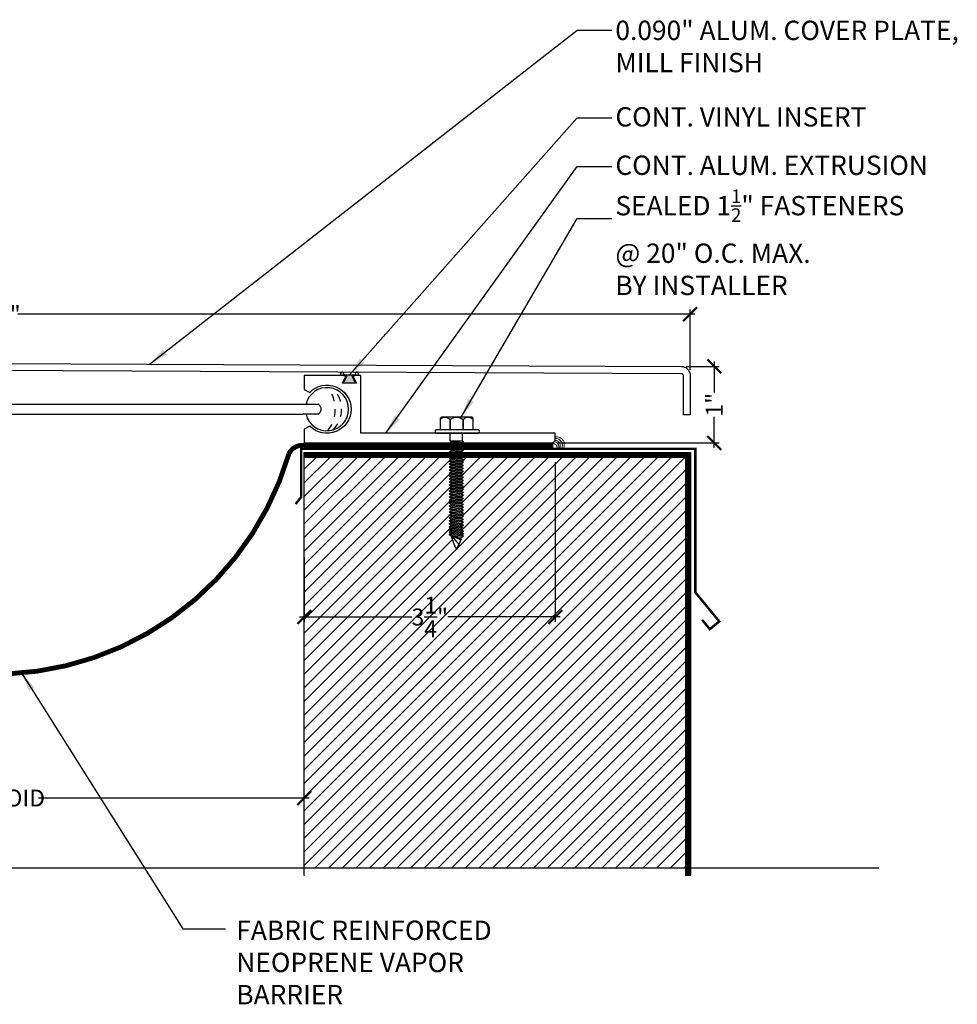
# Model space of a CAD drawing. Units: inches. Extents: x 25.1 to 53, y 26.6 to 39.4.
# Drawn here: x 40.9 to 53, y 26.6 to 39.4 of the extents above; entities that cross this region are included whole.
import ezdxf

# ---------------------------------------------------------------- set-up
doc = ezdxf.new("R2010")
doc.units = ezdxf.units.IN
doc.header["$MEASUREMENT"] = 0
doc.linetypes.add('DASHED2', pattern=[0.375, 0.25, -0.125])
for name, color, linetype in [('A- Exp.Joint', 2, 'Continuous'), ('A- Sheet Mtl.', 1, 'Continuous'), ('A-Detail light', 8, 'Continuous'), ('A-hatch', 8, 'Continuous'), ('A-Text', 2, 'Continuous'), ('PW-Extruded Alum_Extrution', 3, 'Continuous'), ('PW-Hatch', 8, 'Continuous'), ('PW-Rubber Parts', 8, 'Continuous'), ('PW-Screws', 9, 'Continuous'), ('PW-Text & Arrows', 2, 'Continuous'), ('PW-Vapor Barrier', 4, 'Continuous')]:
    doc.layers.add(name, color=color, linetype=linetype)
doc.layers.add('PW-Vport', color=5, linetype='Continuous', plot=False)
doc.styles.get("Standard").update_dxf_attribs({"font": 'ARIALN.TTF'})
doc.dimstyles.new('PW Dims 3 INCH', dxfattribs={"dimtxt": 0.21875, "dimasz": 0.18, "dimexe": 0.0625, "dimexo": 0.0625, "dimgap": 0.0625, "dimtad": 0, "dimdec": 5, "dimzin": 3, "dimdsep": 46, "dimlunit": 4, "dimtxsty": 'Standard', "dimblk": 'ARCHTICK', "dimcen": 0.09, "dimdle": 0.0625, "dimclrd": 8, "dimclre": 8, "dimclrt": 2, "dimadec": 0, "dimazin": 0, "dimtfac": 1, "dimtdec": 5, "dimtofl": 0, "dimtmove": 0, "dimatfit": 3, "dimfxl": 1, "dimtolj": 1, "dimtzin": 0, "dimarcsym": 0})
doc.dimstyles.get("Standard").update_dxf_attribs({"dimtxt": 0.18, "dimasz": 0.18, "dimexe": 0.18, "dimexo": 0.0625, "dimgap": 0.09, "dimtad": 0, "dimtih": 1, "dimtoh": 1, "dimdec": 4, "dimzin": 0, "dimdsep": 46, "dimtxsty": 'Standard', "dimcen": 0.09, "dimadec": 0, "dimazin": 0, "dimtfac": 1, "dimtdec": 4, "dimtofl": 0, "dimtmove": 0, "dimatfit": 3, "dimfxl": 1, "dimtolj": 1, "dimtzin": 0, "dimarcsym": 0})

# ---------------------------------------------------------------- blocks, each defined once
blk = doc.blocks.new('_ArchTick')
at = {"color": 0, "linetype": 'ByBlock', "const_width": 0.15}
blk.add_lwpolyline([(-0.5, -0.5), (0.5, 0.5)], dxfattribs=at)
blk = doc.blocks.new('*D10')
at = {"color": 8, "lineweight": -2}
for p, q in [((36.583, 28.726), (36.583, 29.361)), ((44.583, 28.703), (44.583, 29.361)), ((36.52, 29.299), (39.678, 29.299)), ((44.645, 29.299), (41.141, 29.299))]:
    blk.add_line(p, q, dxfattribs=at)
at = {"layer": 'Defpoints', "color": 0}
for p in [(44.583, 29.299), (36.583, 28.664), (44.583, 28.641)]:
    blk.add_point(p, dxfattribs=at)
at = {"color": 8, "lineweight": -2, "xscale": 0.18, "yscale": 0.18, "zscale": 0.18, "rotation": 180}
blk.add_blockref('_ArchTick', (36.583, 29.299), dxfattribs=at)
at = {"color": 8, "lineweight": -2, "xscale": 0.18, "yscale": 0.18, "zscale": 0.18}
blk.add_blockref('_ArchTick', (44.583, 29.299), dxfattribs=at)
at = {"color": 2, "insert": (40.41, 29.299), "char_height": 0.21875, "attachment_point": 5}
blk.add_mtext('\\A1;8"-16" VOID', dxfattribs=at)
blk = doc.blocks.new('DFG')
at = {"layer": 'PW-Rubber Parts'}
blk.add_hatch(color=256, dxfattribs=at).paths.add_polyline_path([(3.425, 5.624), (3.474, 5.536, 0.05343), (3.388, 5.522), (3.396, 5.487, 0.80841), (3.426, 5.494), (3.423, 5.511, -0.099969), (3.586, 5.51), (3.584, 5.499, 1.064737), (3.614, 5.492), (3.62, 5.519, 0.052349), (3.535, 5.535), (3.586, 5.624)])
blk.add_lwpolyline([(3.425, 5.624), (3.586, 5.624), (3.535, 5.535, -0.052349), (3.62, 5.519), (3.614, 5.492, -1.064737), (3.584, 5.499), (3.586, 5.51, 0.099969), (3.423, 5.511), (3.426, 5.494, -0.80841), (3.396, 5.487), (3.388, 5.522, -0.05343), (3.474, 5.536), (3.425, 5.624)], format="xyb", dxfattribs=at)
blk = doc.blocks.new('hex hd')
at = {"layer": 'PW-Screws'}
for p, q in [((35.48, 40.273), (35.48, 40.273)), ((35.133, 40.169), (35.12, 40.164)), ((35.12, 40.164), (35.16, 40.169)), ((35.12, 40.164), (35.146, 40.149)), ((35.12, 40.128), (35.305, 40.147)), ((35.12, 40.128), (35.146, 40.143)), ((35.134, 40.169), (35.291, 40.169)), ((35.146, 40.149), (35.278, 40.169)), ((35.146, 40.143), (35.278, 40.163)), ((35.146, 40.152), (35.146, 40.143)), ((35.146, 40.141), (35.146, 40.149)), ((35.278, 40.171), (35.278, 40.163)), ((35.305, 40.147), (35.278, 40.163)), ((35.305, 40.147), (35.278, 40.132)), ((35.12, 40.128), (35.146, 40.113)), ((35.12, 40.088), (35.305, 40.108)), ((35.12, 40.088), (35.146, 40.104)), ((35.12, 40.088), (35.146, 40.073)), ((35.12, 40.05), (35.305, 40.069)), ((35.12, 40.05), (35.146, 40.065)), ((35.12, 40.05), (35.146, 40.034)), ((35.12, 40.011), (35.305, 40.03)), ((35.12, 40.011), (35.146, 40.026)), ((35.12, 40.011), (35.146, 39.995)), ((35.146, 40.113), (35.278, 40.132)), ((35.146, 40.104), (35.278, 40.123)), ((35.146, 40.113), (35.146, 40.104)), ((35.146, 40.112), (35.146, 40.104)), ((35.146, 40.073), (35.278, 40.093)), ((35.146, 40.065), (35.278, 40.084)), ((35.146, 40.073), (35.146, 40.065)), ((35.146, 40.034), (35.278, 40.054)), ((35.146, 40.026), (35.278, 40.045)), ((35.146, 40.034), (35.146, 40.026)), ((35.146, 39.995), (35.278, 40.015)), ((35.278, 40.132), (35.278, 40.124)), ((35.278, 40.131), (35.278, 40.123)), ((35.305, 40.108), (35.278, 40.123)), ((35.305, 40.108), (35.278, 40.093)), ((35.278, 40.093), (35.278, 40.084)), ((35.305, 40.069), (35.278, 40.084)), ((35.305, 40.069), (35.278, 40.054)), ((35.278, 40.054), (35.278, 40.045)), ((35.305, 40.03), (35.278, 40.045)), ((35.305, 40.03), (35.278, 40.015)), ((35.278, 40.015), (35.278, 40.006)), ((35.12, 39.972), (35.305, 39.991)), ((35.12, 39.972), (35.146, 39.987)), ((35.12, 39.972), (35.146, 39.957)), ((35.12, 39.933), (35.305, 39.952)), ((35.12, 39.933), (35.146, 39.948)), ((35.12, 39.933), (35.146, 39.918)), ((35.12, 39.894), (35.305, 39.914)), ((35.12, 39.894), (35.146, 39.909)), ((35.12, 39.894), (35.146, 39.879)), ((35.146, 39.987), (35.278, 40.006)), ((35.146, 39.995), (35.146, 39.987)), ((35.146, 39.957), (35.278, 39.976)), ((35.146, 39.948), (35.278, 39.968)), ((35.146, 39.957), (35.146, 39.948)), ((35.146, 39.918), (35.278, 39.937)), ((35.146, 39.909), (35.278, 39.929)), ((35.146, 39.918), (35.146, 39.909)), ((35.146, 39.879), (35.278, 39.898)), ((35.146, 39.871), (35.278, 39.89)), ((35.305, 39.991), (35.278, 40.006)), ((35.305, 39.991), (35.278, 39.976)), ((35.278, 39.976), (35.278, 39.968)), ((35.305, 39.952), (35.278, 39.968)), ((35.305, 39.952), (35.278, 39.937)), ((35.278, 39.937), (35.278, 39.929)), ((35.305, 39.914), (35.278, 39.929)), ((35.305, 39.914), (35.278, 39.898)), ((35.278, 39.898), (35.278, 39.89)), ((35.305, 39.875), (35.278, 39.89)), ((35.12, 39.855), (35.305, 39.875)), ((35.12, 39.855), (35.146, 39.871)), ((35.12, 39.855), (35.146, 39.84)), ((35.12, 39.816), (35.305, 39.836)), ((35.12, 39.816), (35.146, 39.832)), ((35.12, 39.816), (35.146, 39.801)), ((35.12, 39.778), (35.305, 39.797)), ((35.12, 39.778), (35.146, 39.793)), ((35.12, 39.778), (35.146, 39.762)), ((35.12, 39.739), (35.305, 39.758)), ((35.146, 39.879), (35.146, 39.871)), ((35.146, 39.84), (35.278, 39.859)), ((35.146, 39.832), (35.278, 39.851)), ((35.146, 39.84), (35.146, 39.832)), ((35.146, 39.801), (35.278, 39.821)), ((35.146, 39.793), (35.278, 39.812)), ((35.146, 39.801), (35.146, 39.793)), ((35.146, 39.762), (35.278, 39.782)), ((35.146, 39.754), (35.278, 39.774)), ((35.146, 39.763), (35.146, 39.754)), ((35.305, 39.875), (35.278, 39.859)), ((35.278, 39.859), (35.278, 39.851)), ((35.305, 39.836), (35.278, 39.851)), ((35.305, 39.836), (35.278, 39.821)), ((35.278, 39.821), (35.278, 39.812)), ((35.305, 39.797), (35.278, 39.812)), ((35.305, 39.797), (35.278, 39.782)), ((35.278, 39.782), (35.278, 39.774)), ((35.305, 39.758), (35.278, 39.774)), ((35.305, 39.758), (35.278, 39.743)), ((35.12, 39.739), (35.146, 39.754)), ((35.12, 39.739), (35.146, 39.724)), ((35.12, 39.7), (35.305, 39.72)), ((35.12, 39.7), (35.146, 39.715)), ((35.12, 39.7), (35.146, 39.685)), ((35.12, 39.661), (35.305, 39.681)), ((35.12, 39.661), (35.146, 39.677)), ((35.12, 39.661), (35.146, 39.646)), ((35.12, 39.622), (35.305, 39.642)), ((35.12, 39.622), (35.146, 39.638)), ((35.146, 39.724), (35.278, 39.743)), ((35.146, 39.715), (35.278, 39.735)), ((35.146, 39.724), (35.146, 39.715)), ((35.146, 39.685), (35.278, 39.704)), ((35.146, 39.677), (35.278, 39.696)), ((35.146, 39.685), (35.146, 39.677)), ((35.146, 39.646), (35.278, 39.665)), ((35.146, 39.638), (35.278, 39.657)), ((35.146, 39.646), (35.146, 39.638)), ((35.278, 39.743), (35.278, 39.735)), ((35.305, 39.72), (35.278, 39.735)), ((35.305, 39.72), (35.278, 39.704)), ((35.278, 39.704), (35.278, 39.696)), ((35.305, 39.681), (35.278, 39.696)), ((35.305, 39.681), (35.278, 39.665)), ((35.278, 39.665), (35.278, 39.657)), ((35.305, 39.642), (35.278, 39.657)), ((35.305, 39.642), (35.278, 39.627)), ((35.12, 39.622), (35.146, 39.607)), ((35.12, 39.584), (35.305, 39.603)), ((35.12, 39.584), (35.146, 39.599)), ((35.12, 39.584), (35.146, 39.568)), ((35.12, 39.545), (35.305, 39.564)), ((35.12, 39.545), (35.146, 39.56)), ((35.12, 39.545), (35.146, 39.53)), ((35.12, 39.506), (35.305, 39.526)), ((35.12, 39.506), (35.146, 39.521)), ((35.12, 39.506), (35.146, 39.491)), ((35.146, 39.607), (35.278, 39.627)), ((35.146, 39.599), (35.278, 39.618)), ((35.146, 39.599), (35.278, 39.618)), ((35.146, 39.607), (35.146, 39.599)), ((35.146, 39.607), (35.146, 39.599)), ((35.146, 39.568), (35.278, 39.588)), ((35.146, 39.56), (35.278, 39.579)), ((35.146, 39.568), (35.146, 39.56)), ((35.146, 39.53), (35.278, 39.549)), ((35.146, 39.521), (35.278, 39.541)), ((35.146, 39.521), (35.278, 39.541)), ((35.146, 39.53), (35.146, 39.521)), ((35.146, 39.53), (35.146, 39.521)), ((35.146, 39.491), (35.278, 39.51)), ((35.146, 39.483), (35.278, 39.502)), ((35.278, 39.51), (35.25, 39.506)), ((35.278, 39.627), (35.278, 39.618)), ((35.278, 39.618), (35.278, 39.627)), ((35.305, 39.603), (35.278, 39.618)), ((35.305, 39.603), (35.278, 39.588)), ((35.278, 39.588), (35.278, 39.579)), ((35.305, 39.564), (35.278, 39.579)), ((35.305, 39.564), (35.278, 39.549)), ((35.278, 39.549), (35.278, 39.541)), ((35.305, 39.526), (35.278, 39.541)), ((35.278, 39.541), (35.305, 39.525)), ((35.305, 39.526), (35.278, 39.51)), ((35.305, 39.525), (35.278, 39.51)), ((35.278, 39.51), (35.278, 39.502)), ((35.305, 39.487), (35.278, 39.502)), ((35.12, 39.467), (35.305, 39.487)), ((35.12, 39.467), (35.146, 39.483)), ((35.12, 39.467), (35.146, 39.452)), ((35.12, 39.429), (35.305, 39.448)), ((35.12, 39.429), (35.146, 39.444)), ((35.12, 39.429), (35.146, 39.413)), ((35.12, 39.39), (35.305, 39.409)), ((35.12, 39.39), (35.146, 39.405)), ((35.12, 39.39), (35.146, 39.375)), ((35.146, 39.491), (35.146, 39.483)), ((35.146, 39.452), (35.278, 39.472)), ((35.146, 39.444), (35.278, 39.463)), ((35.146, 39.452), (35.146, 39.444)), ((35.146, 39.413), (35.278, 39.433)), ((35.146, 39.405), (35.278, 39.425)), ((35.146, 39.414), (35.146, 39.405)), ((35.146, 39.375), (35.278, 39.394)), ((35.146, 39.366), (35.278, 39.386)), ((35.146, 39.375), (35.146, 39.366)), ((35.305, 39.487), (35.278, 39.472)), ((35.278, 39.472), (35.278, 39.463)), ((35.305, 39.448), (35.278, 39.463)), ((35.305, 39.448), (35.278, 39.433)), ((35.278, 39.433), (35.278, 39.425)), ((35.305, 39.409), (35.278, 39.425)), ((35.305, 39.409), (35.278, 39.394)), ((35.278, 39.394), (35.278, 39.386)), ((35.305, 39.371), (35.278, 39.386)), ((35.12, 39.351), (35.305, 39.371)), ((35.12, 39.351), (35.146, 39.366)), ((35.12, 39.351), (35.146, 39.336)), ((35.12, 39.312), (35.305, 39.332)), ((35.12, 39.312), (35.146, 39.328)), ((35.12, 39.312), (35.146, 39.297)), ((35.12, 39.273), (35.305, 39.293)), ((35.12, 39.273), (35.146, 39.289)), ((35.12, 39.273), (35.146, 39.258)), ((35.12, 39.235), (35.305, 39.254)), ((35.12, 39.235), (35.146, 39.25)), ((35.146, 39.336), (35.278, 39.355)), ((35.146, 39.328), (35.278, 39.347)), ((35.146, 39.336), (35.146, 39.328)), ((35.146, 39.297), (35.278, 39.316)), ((35.146, 39.289), (35.278, 39.308)), ((35.146, 39.297), (35.146, 39.289)), ((35.146, 39.258), (35.278, 39.278)), ((35.146, 39.25), (35.278, 39.269)), ((35.146, 39.25), (35.278, 39.269)), ((35.146, 39.258), (35.146, 39.25)), ((35.146, 39.258), (35.146, 39.25)), ((35.305, 39.371), (35.278, 39.355)), ((35.278, 39.355), (35.278, 39.347)), ((35.305, 39.332), (35.278, 39.347)), ((35.305, 39.332), (35.278, 39.316)), ((35.278, 39.316), (35.278, 39.308)), ((35.305, 39.293), (35.278, 39.308)), ((35.305, 39.293), (35.278, 39.278)), ((35.278, 39.269), (35.278, 39.278)), ((35.278, 39.278), (35.278, 39.269)), ((35.305, 39.254), (35.278, 39.269)), ((35.305, 39.254), (35.278, 39.239)), ((35.12, 39.235), (35.146, 39.219)), ((35.12, 39.196), (35.305, 39.215)), ((35.12, 39.196), (35.146, 39.211)), ((35.12, 39.196), (35.146, 39.18)), ((35.12, 39.157), (35.305, 39.177)), ((35.12, 39.157), (35.146, 39.172)), ((35.12, 39.157), (35.146, 39.142)), ((35.12, 39.118), (35.305, 39.138)), ((35.12, 39.118), (35.146, 39.134)), ((35.12, 39.118), (35.146, 39.103)), ((35.146, 39.219), (35.278, 39.239)), ((35.146, 39.211), (35.278, 39.23)), ((35.146, 39.219), (35.146, 39.211)), ((35.146, 39.18), (35.278, 39.2)), ((35.146, 39.172), (35.278, 39.192)), ((35.146, 39.172), (35.278, 39.192)), ((35.146, 39.181), (35.146, 39.172)), ((35.146, 39.18), (35.146, 39.172)), ((35.146, 39.142), (35.278, 39.161)), ((35.146, 39.134), (35.278, 39.153)), ((35.146, 39.142), (35.146, 39.134)), ((35.146, 39.103), (35.278, 39.123)), ((35.278, 39.161), (35.25, 39.157)), ((35.278, 39.239), (35.278, 39.23)), ((35.305, 39.215), (35.278, 39.23)), ((35.305, 39.215), (35.278, 39.2)), ((35.278, 39.2), (35.278, 39.192)), ((35.305, 39.177), (35.278, 39.192)), ((35.278, 39.192), (35.305, 39.176)), ((35.305, 39.177), (35.278, 39.161)), ((35.305, 39.176), (35.278, 39.161)), ((35.278, 39.161), (35.278, 39.153)), ((35.305, 39.138), (35.278, 39.153)), ((35.305, 39.138), (35.278, 39.123)), ((35.28, 39.123), (35.28, 39.115)), ((35.121, 39.08), (35.306, 39.1)), ((35.121, 39.08), (35.148, 39.096)), ((35.121, 39.08), (35.148, 39.065)), ((35.121, 39.042), (35.306, 39.061)), ((35.121, 39.042), (35.148, 39.057)), ((35.121, 39.042), (35.148, 39.026)), ((35.121, 39.003), (35.306, 39.022)), ((35.121, 39.003), (35.148, 39.018)), ((35.121, 39.003), (35.148, 38.987)), ((35.121, 38.972), (35.306, 38.992)), ((35.129, 39.003), (35.148, 39.018)), ((35.148, 39.096), (35.28, 39.115)), ((35.148, 39.104), (35.148, 39.096)), ((35.148, 39.065), (35.28, 39.085)), ((35.148, 39.057), (35.28, 39.076)), ((35.148, 39.065), (35.148, 39.057)), ((35.148, 39.026), (35.28, 39.046)), ((35.148, 39.018), (35.28, 39.037)), ((35.148, 39.018), (35.28, 39.037)), ((35.148, 39.026), (35.148, 39.018)), ((35.148, 39.026), (35.148, 39.018)), ((35.148, 38.987), (35.28, 39.007)), ((35.148, 38.987), (35.28, 39.007)), ((35.148, 38.996), (35.148, 38.987)), ((35.306, 39.1), (35.28, 39.115)), ((35.306, 39.1), (35.28, 39.085)), ((35.28, 39.085), (35.28, 39.076)), ((35.306, 39.061), (35.28, 39.076)), ((35.306, 39.061), (35.28, 39.046)), ((35.28, 39.046), (35.28, 39.037)), ((35.28, 39.037), (35.28, 39.046)), ((35.306, 39.022), (35.28, 39.037)), ((35.306, 39.022), (35.28, 39.037)), ((35.306, 39.022), (35.28, 39.007)), ((35.28, 39.015), (35.28, 39.007)), ((35.306, 38.992), (35.28, 39.007)), ((35.306, 38.992), (35.28, 38.976)), ((35.121, 38.972), (35.148, 38.987)), ((35.121, 38.972), (35.148, 38.957)), ((35.121, 38.942), (35.306, 38.961)), ((35.121, 38.942), (35.148, 38.957)), ((35.121, 38.942), (35.148, 38.926)), ((35.148, 38.957), (35.28, 38.976)), ((35.148, 38.957), (35.28, 38.976)), ((35.148, 38.965), (35.148, 38.957)), ((35.148, 38.926), (35.28, 38.946)), ((35.28, 38.985), (35.28, 38.976)), ((35.306, 38.961), (35.28, 38.976)), ((35.306, 38.961), (35.28, 38.946))]:
    blk.add_line(p, q, dxfattribs=at)
for points in [[(34.995, 40.432), (34.995, 40.456, -0.370953), (35.018, 40.483), (35.39, 40.483, -0.416411), (35.424, 40.451), (35.424, 40.319)], [(34.995, 40.319), (34.995, 40.446, -0.490349), (35.126, 40.445), (35.126, 40.319)], [(35.126, 40.319), (35.126, 40.446, -0.385745), (35.293, 40.445), (35.293, 40.318)], [(35.293, 40.319), (35.293, 40.446, -0.490349), (35.424, 40.446), (35.424, 40.319)], [(34.926, 40.319), (35.48, 40.319, -0.382473), (35.48, 40.273), (34.926, 40.273, -0.470104), (34.926, 40.319), (35.48, 40.319)], [(35.277, 38.945), (35.154, 38.908), (35.142, 38.893), (35.159, 38.893), (35.277, 38.945), (35.177, 38.83), (35.212, 38.775, 0.040668), (35.277, 38.945, 0.429262)], [(35.159, 38.893, 0.052484), (35.212, 38.775, 0.040321), (35.277, 38.944)]]:
    blk.add_lwpolyline(points, format="xyb", dxfattribs=at)
for points in [[(35.133, 40.169), (35.133, 40.273)], [(35.291, 40.169), (35.291, 40.273)]]:
    blk.add_lwpolyline(points, dxfattribs=at)
blk.add_arc((35.019, 38.873), 0.139, 14.5167, 22.4413, dxfattribs=at)
blk = doc.blocks.new('*D16')
at = {"color": 8, "lineweight": -2}
for p, q in [((49.891, 34.947), (49.891, 34.547)), ((49.528, 34.885), (49.954, 34.885)), ((49.891, 33.831), (49.891, 34.232)), ((47.865, 33.894), (49.954, 33.894))]:
    blk.add_line(p, q, dxfattribs=at)
at = {"layer": 'Defpoints', "color": 0}
for p in [(49.465, 34.885), (47.803, 33.894), (49.891, 33.894)]:
    blk.add_point(p, dxfattribs=at)
at = {"color": 8, "lineweight": -2, "xscale": 0.18, "yscale": 0.18, "zscale": 0.18}
for p, rotation in [((49.891, 34.885), 90), ((49.891, 33.894), 270)]:
    blk.add_blockref('_ArchTick', p, dxfattribs=dict(at, rotation=rotation))
at = {"color": 2, "insert": (49.891, 34.389), "char_height": 0.2188, "attachment_point": 5, "rotation": 90}
blk.add_mtext('\\A1;1"', dxfattribs=at)
blk = doc.blocks.new('*D17')
at = {"color": 8, "lineweight": -2}
for p, q in [((47.833, 33.644), (47.833, 31.579)), ((44.583, 32.413), (44.583, 31.579)), ((44.52, 31.642), (45.974, 31.642)), ((47.895, 31.642), (46.442, 31.642))]:
    blk.add_line(p, q, dxfattribs=at)
at = {"layer": 'Defpoints', "color": 0}
for p in [(47.833, 33.707), (44.583, 32.475), (44.583, 31.642)]:
    blk.add_point(p, dxfattribs=at)
at = {"color": 8, "lineweight": -2, "xscale": 0.18, "yscale": 0.18, "zscale": 0.18, "rotation": 180}
blk.add_blockref('_ArchTick', (44.583, 31.642), dxfattribs=at)
at = {"color": 8, "lineweight": -2, "xscale": 0.18, "yscale": 0.18, "zscale": 0.18}
blk.add_blockref('_ArchTick', (47.833, 31.642), dxfattribs=at)
at = {"color": 2, "insert": (46.208, 31.642), "char_height": 0.21875, "attachment_point": 5}
blk.add_mtext('\\A1;3{\\H1.000000x;\\S1/4;}"', dxfattribs=at)
blk = doc.blocks.new('*D19')
at = {"color": 8, "lineweight": -2}
for p, q in [((31.524, 35.559), (40.29, 35.559)), ((31.586, 34.84), (31.586, 35.622)), ((49.641, 35.559), (40.875, 35.559)), ((49.579, 34.841), (49.579, 35.622))]:
    blk.add_line(p, q, dxfattribs=at)
at = {"layer": 'Defpoints', "color": 0}
for p in [(49.579, 35.559), (31.586, 34.778), (49.579, 34.779)]:
    blk.add_point(p, dxfattribs=at)
at = {"color": 8, "lineweight": -2, "xscale": 0.18, "yscale": 0.18, "zscale": 0.18, "rotation": 180}
blk.add_blockref('_ArchTick', (31.586, 35.559), dxfattribs=at)
at = {"color": 8, "lineweight": -2, "xscale": 0.18, "yscale": 0.18, "zscale": 0.18}
blk.add_blockref('_ArchTick', (49.579, 35.559), dxfattribs=at)
at = {"color": 2, "insert": (40.583, 35.559), "char_height": 0.2188, "attachment_point": 5}
blk.add_mtext('\\A1;1\'-6"', dxfattribs=at)

msp = doc.modelspace()

# ---------------------------------------------------------------- hatches: boundary and pattern name
at = {"layer": 'A-hatch', "lineweight": 9}
h = msp.add_hatch(dxfattribs=at)
h.set_pattern_fill('ANSI31', color=256, style=0)
h.set_pattern_definition([(45, (31.64516, 28.39384), (-0.08838835, 0.08838835), [])])
h.paths.add_polyline_path([(36.582658, 33.706526), (34.662304, 33.706526), (34.676386, 33.698396), (34.649967, 33.683143), (34.649967, 33.674797), (34.676386, 33.659544), (34.649967, 33.644291), (34.649967, 33.635946), (34.676386, 33.620693), (34.649967, 33.605439), (34.649967, 33.597094), (34.676386, 33.581841), (34.649967, 33.566588), (34.649967, 33.558242), (34.676386, 33.542989), (34.649967, 33.527736), (34.649967, 33.519712), (34.676386, 33.504459), (34.649967, 33.489206), (34.649967, 33.480861), (34.676386, 33.465608), (34.649967, 33.450354), (34.649967, 33.442009), (34.676386, 33.426756), (34.649967, 33.411503), (34.649967, 33.403157), (34.676386, 33.387904), (34.649967, 33.372651), (34.649967, 33.364305), (34.676386, 33.349052), (34.649967, 33.333799), (34.649967, 33.325454), (34.676386, 33.310201), (34.649967, 33.294947), (34.649967, 33.286924), (34.676665, 33.27151), (34.649967, 33.256096), (34.649967, 33.248072), (34.676386, 33.232819), (34.649967, 33.217566), (34.649967, 33.20922), (34.676386, 33.193967), (34.649967, 33.178714), (34.649967, 33.170691), (34.676386, 33.155438), (34.649967, 33.140184), (34.649967, 33.131839), (34.676386, 33.116586), (34.649967, 33.101333), (34.649967, 33.092987), (34.676386, 33.077734), (34.649967, 33.062481), (34.649967, 33.054135), (34.676386, 33.038882), (34.649967, 33.023629), (34.649967, 33.015284), (34.676386, 33.000031), (34.649967, 32.984777), (34.649967, 32.976432), (34.676386, 32.961179), (34.649967, 32.945926), (34.649967, 32.937902), (34.676665, 32.922488), (34.649967, 32.907074), (34.649967, 32.89905), (34.676386, 32.883797), (34.651588, 32.86948), (34.651588, 32.861134), (34.678007, 32.845881), (34.651588, 32.830628), (34.651588, 32.822283), (34.678007, 32.80703), (34.651588, 32.791776), (34.651588, 32.783431), (34.678007, 32.768178), (34.651588, 32.752925), (34.678007, 32.737672), (34.651588, 32.722418), (34.678007, 32.707165), (34.64826, 32.689991, -0.040320981), (34.583919, 32.520746), (34.548303, 32.575674), (34.552915, 32.580995, -0.02500767), (34.53056, 32.638566), (34.513554, 32.638566), (34.525587, 32.654246, 0.034591118), (34.519492, 32.672486), (34.493072, 32.687739), (34.519492, 32.702993), (34.493072, 32.718246), (34.519492, 32.733499), (34.493072, 32.748752), (34.519492, 32.764005), (34.519492, 32.772351), (34.493072, 32.787604), (34.519492, 32.802857), (34.519492, 32.811202), (34.493072, 32.826455), (34.519492, 32.841709), (34.519492, 32.848182), (34.491452, 32.864371), (34.517871, 32.879625), (34.517871, 32.88797), (34.491452, 32.903223), (34.517871, 32.918476), (34.517871, 32.9265), (34.491452, 32.941753), (34.517871, 32.957006), (34.517871, 32.965352), (34.491452, 32.980605), (34.517871, 32.995858), (34.517871, 33.004203), (34.491452, 33.019456), (34.517871, 33.03471), (34.517871, 33.043055), (34.491452, 33.058308), (34.517871, 33.073561), (34.517871, 33.081907), (34.491452, 33.09716), (34.517871, 33.112413), (34.517871, 33.120759), (34.491452, 33.136012), (34.517871, 33.151265), (34.517871, 33.159288), (34.491452, 33.174541), (34.517871, 33.189795), (34.517871, 33.19814), (34.491452, 33.213393), (34.517871, 33.228646), (34.517871, 33.236992), (34.491452, 33.252245), (34.517871, 33.267498), (34.517871, 33.275522), (34.491452, 33.290775), (34.517871, 33.306028), (34.517871, 33.314373), (34.491452, 33.329626), (34.517871, 33.34488), (34.517871, 33.353225), (34.491452, 33.368478), (34.517871, 33.383731), (34.517871, 33.392077), (34.491452, 33.40733), (34.517871, 33.422583), (34.517871, 33.430929), (34.491452, 33.446182), (34.517871, 33.461435), (34.517871, 33.46978), (34.491452, 33.485033), (34.517871, 33.500287), (34.517871, 33.50831), (34.491452, 33.523563), (34.517871, 33.538816), (34.517871, 33.547162), (34.491452, 33.562415), (34.517871, 33.577668), (34.517871, 33.586014), (34.491452, 33.601267), (34.517871, 33.61652), (34.517871, 33.624865), (34.491452, 33.640118), (34.517871, 33.655372), (34.517871, 33.663717), (34.491452, 33.67897), (34.517871, 33.694223), (34.517871, 33.702569), (34.511017, 33.706526), (31.645158, 33.706526), (31.645158, 28.393842), (36.582658, 28.393842)])
h.paths.add_polyline_path([(49.520158, 33.706526), (46.625796, 33.706526), (46.618942, 33.702569), (46.618942, 33.694223), (46.645361, 33.67897), (46.618942, 33.663717), (46.618942, 33.655372), (46.645361, 33.640118), (46.618942, 33.624865), (46.618942, 33.61652), (46.645361, 33.601267), (46.618942, 33.586014), (46.618942, 33.577668), (46.645361, 33.562415), (46.618942, 33.547162), (46.618942, 33.538816), (46.645361, 33.523563), (46.618942, 33.50831), (46.618942, 33.500287), (46.645361, 33.485033), (46.618942, 33.46978), (46.618942, 33.461435), (46.645361, 33.446182), (46.618942, 33.430929), (46.618942, 33.422583), (46.645361, 33.40733), (46.618942, 33.392077), (46.618942, 33.383731), (46.645361, 33.368478), (46.618942, 33.353225), (46.618942, 33.34488), (46.645361, 33.329626), (46.618942, 33.314373), (46.618942, 33.306028), (46.645361, 33.290775), (46.618942, 33.275522), (46.618942, 33.267498), (46.645361, 33.252245), (46.618942, 33.236992), (46.618942, 33.228646), (46.645361, 33.213393), (46.618942, 33.19814), (46.618942, 33.189795), (46.645361, 33.174541), (46.618942, 33.159288), (46.618942, 33.151265), (46.645361, 33.136012), (46.618942, 33.120759), (46.618942, 33.112413), (46.645361, 33.09716), (46.618942, 33.081907), (46.618942, 33.073561), (46.645361, 33.058308), (46.618942, 33.043055), (46.618942, 33.03471), (46.645361, 33.019456), (46.618942, 33.004203), (46.618942, 32.995858), (46.645361, 32.980605), (46.618942, 32.965352), (46.618942, 32.957006), (46.645361, 32.941753), (46.618942, 32.9265), (46.618942, 32.918476), (46.645361, 32.903223), (46.618942, 32.88797), (46.618942, 32.879625), (46.645361, 32.864371), (46.617321, 32.848182), (46.617321, 32.841709), (46.64374, 32.826455), (46.617321, 32.811202), (46.617321, 32.802857), (46.64374, 32.787604), (46.617321, 32.772351), (46.617321, 32.764005), (46.64374, 32.748752), (46.617321, 32.733499), (46.64374, 32.718246), (46.617321, 32.702993), (46.64374, 32.687739), (46.617321, 32.672486, 0.034591118), (46.611225, 32.654246), (46.623259, 32.638566), (46.606253, 32.638566, -0.02500767), (46.583898, 32.580995), (46.58851, 32.575674), (46.552894, 32.520746, -0.040320981), (46.488553, 32.689991), (46.458806, 32.707165), (46.485225, 32.722418), (46.458806, 32.737672), (46.485225, 32.752925), (46.458806, 32.768178), (46.485225, 32.783431), (46.485225, 32.791776), (46.458806, 32.80703), (46.485225, 32.822283), (46.485225, 32.830628), (46.458806, 32.845881), (46.485225, 32.861134), (46.485225, 32.86948), (46.460426, 32.883797), (46.486846, 32.89905), (46.486846, 32.907074), (46.459745, 32.922721), (46.460426, 32.922649), (46.486846, 32.937902), (46.486846, 32.945926), (46.460426, 32.961179), (46.486846, 32.976432), (46.486846, 32.984777), (46.460426, 33.000031), (46.486846, 33.015284), (46.486846, 33.023629), (46.460426, 33.038882), (46.486846, 33.054135), (46.486846, 33.062481), (46.460426, 33.077734), (46.486846, 33.092987), (46.486846, 33.101333), (46.460426, 33.116586), (46.486846, 33.131839), (46.486846, 33.140184), (46.460426, 33.155438), (46.486846, 33.170691), (46.486846, 33.178714), (46.460426, 33.193967), (46.486846, 33.20922), (46.486846, 33.217566), (46.460426, 33.232819), (46.486846, 33.248072), (46.486846, 33.256096), (46.459745, 33.271742), (46.460426, 33.271671), (46.486846, 33.286924), (46.486846, 33.294947), (46.460426, 33.310201), (46.486846, 33.325454), (46.486846, 33.333799), (46.460426, 33.349052), (46.486846, 33.364305), (46.486846, 33.372651), (46.460426, 33.387904), (46.486846, 33.403157), (46.486846, 33.411503), (46.460426, 33.426756), (46.486846, 33.442009), (46.486846, 33.450354), (46.460426, 33.465608), (46.486846, 33.480861), (46.486846, 33.489206), (46.460426, 33.504459), (46.486846, 33.519712), (46.486846, 33.527736), (46.460426, 33.542989), (46.486846, 33.558242), (46.486846, 33.566588), (46.460426, 33.581841), (46.486846, 33.597094), (46.486846, 33.605439), (46.460426, 33.620693), (46.486846, 33.635946), (46.486846, 33.644291), (46.460426, 33.659544), (46.486846, 33.674797), (46.486846, 33.683143), (46.446345, 33.706526), (44.582658, 33.706526), (44.582658, 28.393842), (49.520158, 28.393842)])
h.paths.add_polyline_path([(35.416838, 31.39146), (35.754513, 31.39146), (35.754513, 31.846865), (35.416838, 31.846865)], flags=24)
h.paths.add_polyline_path([(45.97145, 31.269645), (46.445657, 31.269645), (46.445657, 32.016717), (45.97145, 32.016717)], flags=24)

# ---------------------------------------------------------------- linework, layer by layer
at = {"layer": 'A- Exp.Joint'}
msp.add_lwpolyline([(49.578908, 34.256311), (49.488908, 34.256311)], dxfattribs=at)
at = {"layer": 'A- Sheet Mtl.', "linetype": 'Continuous', "ltscale": 2, "const_width": 0.03125}
msp.add_lwpolyline([(49.733485, 31.604377), (49.833159, 31.483466), (49.95564, 31.584434), (49.645826, 31.960254), (49.645826, 33.819093), (44.544328, 33.819093), (44.544328, 33.193711), (44.471181, 33.103302)], dxfattribs=at)
at = {"layer": 'A- Sheet Mtl.'}
msp.add_lwpolyline([(44.582658, 28.299258), (44.582658, 33.769026), (49.582658, 33.769026), (49.582658, 28.299258)], dxfattribs=at)
at = {"layer": 'A-Detail light'}
for p, q in [((36.55909, 34.395241), (44.577815, 34.395241)), ((36.55909, 34.265873), (44.568652, 34.265873))]:
    msp.add_line(p, q, dxfattribs=at)
at = {"layer": 'A-Detail light', "linetype": 'DASHED2', "ltscale": 0.4}
for points in [[(44.889458, 34.609341, -0.344046715), (44.889247, 34.051765)], [(44.957203, 34.598012, -0.411769014), (44.956835, 34.062994)]]:
    msp.add_lwpolyline(points, format="xyb", dxfattribs=at)
at = {"layer": 'A-Detail light'}
msp.add_lwpolyline([(44.577815, 34.395241), (44.76865, 34.395241, -0.452427836), (44.76865, 34.265873), (44.568652, 34.265873), (44.568652, 34.265873)], format="xyb", dxfattribs=at)
msp.add_arc((44.877658, 34.330557), 0.279033, 193.403983, 166.596017, dxfattribs=at)
at = {"layer": 'A-hatch', "lineweight": 9}
for points in [[(44.582658, 28.291566), (44.582658, 33.769026), (49.582658, 33.769026), (49.582658, 28.291566)], [(44.582658, 33.706526), (49.520158, 33.706526), (49.520158, 28.291566)]]:
    msp.add_lwpolyline(points, dxfattribs=at)
for centre, radius, start, end in [((47.811428, 33.842249), 0.068501, 349.643677, 84.7819132), ((47.849347, 33.873759), 0.100602, 327.0852581, 99.5491734), ((47.835025, 33.862793), 0.08963, 330.8197895, 91.513624), ((47.827598, 33.857811), 0.0695, 327.769913, 85.8251332), ((47.768691, 33.80559), 0.094531, 8.2121207, 68.9415413)]:
    msp.add_arc(centre, radius, start, end, dxfattribs=at)
at = {"layer": 'PW-Extruded Alum_Extrution'}
for points in [[(31.586408, 34.256311), (31.586408, 34.777958, -0.399464371), (31.687101, 34.88236), (40.568452, 34.924019), (49.465281, 34.88454, -0.363965442), (49.578908, 34.778672), (49.578908, 34.256311)], [(31.676408, 34.256311), (31.676408, 34.777487, -0.380626743), (31.690189, 34.792387), (40.568452, 34.834014), (49.46186, 34.794571, -0.318917654), (49.488908, 34.771317), (49.488908, 34.256311)]]:
    msp.add_lwpolyline(points, format="xyb", dxfattribs=at)
msp.add_lwpolyline([(44.653967, 34.113057), (44.582658, 34.07434), (44.582658, 33.893807), (47.802658, 33.893807), (47.832658, 33.927126), (47.832658, 34.018807), (45.317658, 34.018807), (45.317658, 34.767307), (45.207658, 34.767307), (45.257658, 34.667307), (45.077658, 34.667307), (45.127658, 34.767307), (44.582658, 34.767307), (44.582658, 34.586775), (44.653967, 34.548057, -2.462948016)], format="xyb", close=True, dxfattribs=at)
at = {"layer": 'PW-Hatch', "linetype": 'DASHED2', "ltscale": 0.4, "const_width": 0.0625}
msp.add_lwpolyline([(44.582995, 33.737776), (44.582995, 33.737776), (49.551745, 33.737776), (49.551745, 28.291566)], dxfattribs=at)
at = {"layer": 'PW-Vapor Barrier', "linetype": 'DASHED2', "ltscale": 0.8, "const_width": 0.0625}
msp.add_lwpolyline([(33.364305, 33.862545), (36.637985, 33.862545, -0.272722426), (36.754437, 33.777655, 0.750402168), (44.383927, 33.750416, -0.335539398), (44.580215, 33.860866), (47.805476, 33.860866)], format="xyb", dxfattribs=at)
at = {"layer": 'PW-Vport'}
msp.add_lwpolyline([(31.034615, 28.393842), (52.023104, 28.393842)], dxfattribs=at)

# ---------------------------------------------------------------- block references
at = {"rotation": 179.9098172538489}
msp.add_blockref('DFG', (48.682353, 40.287359), dxfattribs=at)
at = {"layer": 'PW-Screws', "xscale": -1}
msp.add_blockref('hex hd', (81.765163, -6.25399), dxfattribs=at)

# ---------------------------------------------------------------- texts
at = {"layer": 'A-Text', "char_height": 0.25, "attachment_point": 7}
for s, insert, width in [('\\A1;0.090" ALUM. COVER PLATE, \\PMILL FINISH', (48.610687, 38.691629), 10.06952018), ('\\A1;CONT. VINYL INSERT', (48.610687, 37.989094), 10.06952018), ('\\A1;CONT. ALUM. EXTRUSION', (48.610687, 37.362533), 10.06952018), ('\\A1;SEALED 1{\\H0.7x;\\S1/2;}" FASTENERS \\P@ 20" O.C. MAX.\\PBY INSTALLER', (48.610687, 35.807604), 10.06952018), ('\\A1;FABRIC REINFORCED NEOPRENE VAPOR BARRIER', (43.703777, 26.629296), 3.46120197)]:
    msp.add_mtext(s, dxfattribs=dict(at, insert=insert, width=width))

# ---------------------------------------------------------------- dimensions: what is measured, and where the dimension line sits
for base, p1, p2, picture, middle in [((49.578908, 35.559144), (31.586408, 34.777958), (49.578908, 34.778672), '*D19', (40.582658, 35.559144)), ((44.582658, 31.641987), (47.832658, 33.706526), (44.582658, 32.475023), '*D17', (46.207658, 31.641987))]:
    dim = msp.add_linear_dim(base=base, p1=p1, p2=p2, dimstyle='PW Dims 3 INCH', override={"dimpost": '\\X'})
    dim.commit()
    dim.dimension.update_dxf_attribs({"geometry": picture, "text_midpoint": middle})
dim = msp.add_linear_dim(base=(49.891474, 33.893807), p1=(49.465281, 34.88454), p2=(47.802658, 33.893807), angle=90, dimstyle='PW Dims 3 INCH', override={"dimpost": '\\X'})
dim.commit()
dim.dimension.update_dxf_attribs({"geometry": '*D16', "text_midpoint": (49.891474, 34.389174)})
dim = msp.add_linear_dim(base=(44.582658, 29.298919), p1=(36.582658, 28.66392), p2=(44.582658, 28.640535), angle=180, text='8"-16" VOID', dimstyle='PW Dims 3 INCH', override={"dimpost": '\\X'})
dim.commit()
dim.dimension.update_dxf_attribs({"geometry": '*D10', "text_midpoint": (40.409943, 29.298919), "dimtype": 160})

# ---------------------------------------------------------------- leaders
at = {"layer": 'PW-Text & Arrows', "color": 8}
for points in [[(42.580315, 34.913961), (48.115573, 39.234435), (48.566177, 39.234435)], [(45.169159, 34.77467), (48.115573, 38.100136), (48.566177, 38.100136)], [(45.638661, 34.018807), (48.115573, 37.473575), (48.566177, 37.473575)], [(46.615358, 34.229348), (48.115573, 36.799573), (48.566177, 36.799573)], [(40.923162, 30.916865), (43.011497, 27.604877), (43.563703, 27.604877)]]:
    msp.add_leader(points, dimstyle='Standard', override={"dimasz": 0.25, "dimclrd": 8}, dxfattribs=at)

doc.saveas('drawing.dxf')
